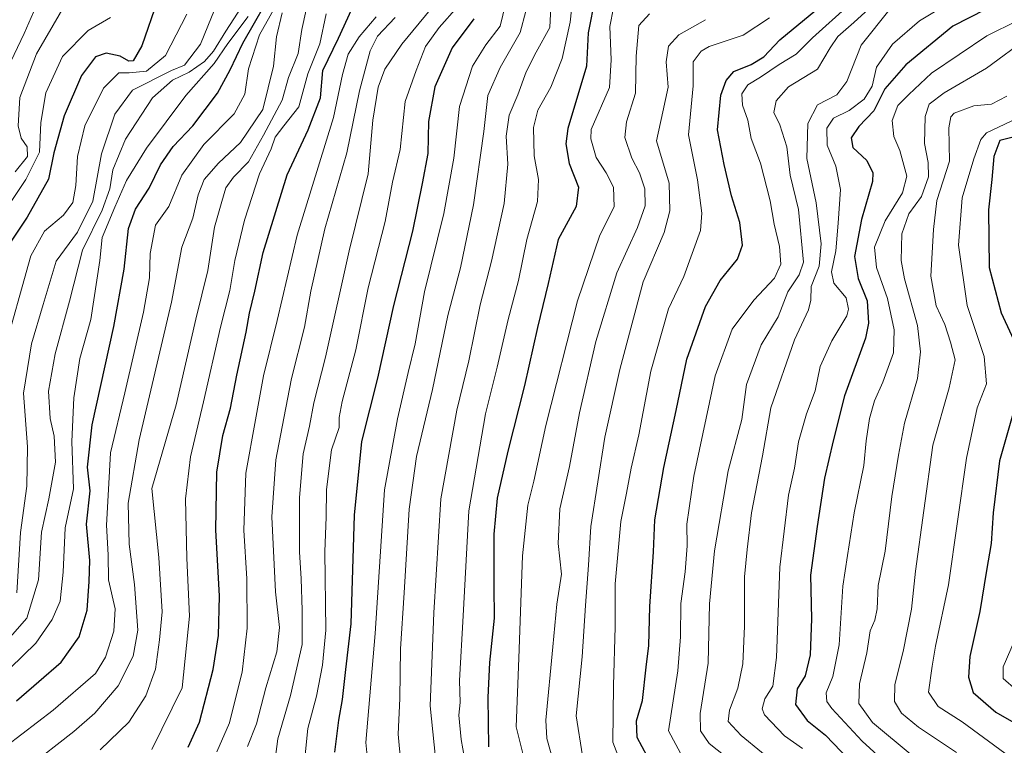
# Model space of a CAD drawing. Units: metres. Extents: x 597633 to 599745, y 4791600 to 4793789.
# Drawn here: x 598792 to 599025, y 4792656 to 4792828 of the extents above; entities that cross this region are included whole.
import ezdxf

# ---------------------------------------------------------------- set-up
doc = ezdxf.new("R2010")
doc.units = ezdxf.units.M
doc.header["$MEASUREMENT"] = 0
doc.layers.add('Curva de nivel maestra', color=30, linetype='Continuous', lineweight=30)
doc.layers.add('Curva de nivel normal', color=30, linetype='Continuous', lineweight=0)

msp = doc.modelspace()

# ---------------------------------------------------------------- linework, layer by layer
at = {"layer": 'Curva de nivel maestra', "color": 30, "linetype": 'Continuous', "lineweight": 30, "flags": 128}
for points, elevation in [([(598831.97, 4792655.8701), (598834.6, 4792661.7501), (598837.83, 4792674.2001), (598839.13, 4792682.2401), (598839.35, 4792691.5801), (598838.52, 4792707.2401), (598838.75, 4792720.9101), (598840.18, 4792729.5701), (598841.99, 4792736.0601), (598843.5, 4792743.8601), (598845.69, 4792754.0301), (598846.46, 4792758.5101), (598847.71, 4792763.7001), (598849.66, 4792772.8601), (598855.39, 4792791.2401), (598860.35, 4792801.8701), (598863.25, 4792809.4201), (598863.83, 4792815.8701), (598867.53, 4792823.5801), (598874.06, 4792837.9101)], 525), ([(598791.3, 4792666.8201), (598801.89, 4792675.9101), (598806.17, 4792681.9101), (598808.06, 4792688.2401), (598808.52, 4792695.0501), (598808.66, 4792700.0001), (598807.91, 4792708.6201), (598808.71, 4792716.4801), (598808.11, 4792722.0901), (598809.22, 4792732.0801), (598814.32, 4792755.3801), (598816.8, 4792768.9201), (598817.81, 4792778.5001), (598819.44, 4792783.1001), (598822.69, 4792788.0401), (598825.42, 4792793.5801), (598828.38, 4792797.9101), (598833.05, 4792802.8101), (598838.86, 4792810.5601), (598841.91, 4792816.0401), (598844.88, 4792822.4001), (598852.85, 4792836.2901)], 550), ([(598824.72, 4792832.4701), (598820.96, 4792821.7101), (598818.93, 4792818.1701), (598817.88, 4792818.0701), (598815.84, 4792819.2801), (598812.53, 4792819.9901), (598809.99, 4792819.1201), (598806.69, 4792814.6901), (598802.6, 4792805.2001), (598800.16, 4792796.4001), (598798.88, 4792790.2001), (598796.38, 4792785.6801), (598793.82, 4792781.2401), (598790.04, 4792775.5001)], 575), ([(598928.26, 4792833.2401), (598926.64, 4792824.8401), (598926.24, 4792816.9501), (598921.83, 4792802.1701), (598921.3, 4792798.5801), (598922.1, 4792793.9101), (598924.36, 4792788.3401), (598923.79, 4792783.7201), (598919.52, 4792775.9001), (598917.18, 4792765.4901), (598914.61, 4792755.1201), (598911.55, 4792741.4001), (598907.57, 4792725.8901), (598905.12, 4792714.7401), (598904.3, 4792706.2401), (598904.3, 4792693.9101), (598904.39, 4792686.3601), (598903.29, 4792675.9001), (598902.88, 4792667.5801), (598903.03, 4792655.9101)], 475), ([(598941.74, 4792651.5001), (598938.21, 4792658.0901), (598938.03, 4792662.1001), (598939.45, 4792666.9101), (598940.32, 4792674.7401), (598941, 4792679.9201), (598941.21, 4792689.1101), (598942.08, 4792702.0401), (598942.44, 4792709.6401), (598944.53, 4792722.0301), (598947.42, 4792735.4601), (598949.97, 4792747.6501), (598954.38, 4792760.1001), (598957.9, 4792766.2401), (598961.95, 4792771.2401), (598963.13, 4792774.5801), (598962.53, 4792779.9101), (598960.57, 4792786.2401), (598958.81, 4792793.6401), (598957.26, 4792801.8401), (598957.99, 4792810.0601), (598959.25, 4792813.5301), (598961.13, 4792815.6501), (598965.2, 4792817.2901), (598968.2, 4792819.1501), (598972, 4792823.1201), (598981.88, 4792831.2501)], 450), ([(599020.66, 4792830.3401), (599012.9, 4792826.3501), (599001.78, 4792817.2401), (598996.82, 4792811.5801), (598994.2, 4792806.3401), (598990.67, 4792802.6201), (598988.86, 4792800.0001), (598989.26, 4792797.7201), (598992.59, 4792794.5901), (598993.97, 4792791.6901), (598993.92, 4792789.6301), (598991.32, 4792780.6901), (598989.69, 4792771.8801), (598990.52, 4792766.6601), (598992.65, 4792761.3901), (598992.99, 4792756.1601), (598992.28, 4792752.5801), (598987.33, 4792738.9101), (598984.61, 4792728.2901), (598982.6, 4792719.4401), (598980.84, 4792708.0301), (598979.22, 4792696.5401), (598979.5, 4792686.1701), (598979.2, 4792677.7101), (598977.98, 4792672.6801), (598976.06, 4792669.6401), (598975.73, 4792665.9101), (598978.42, 4792662.1801), (598982.78, 4792658.6601), (598990.23, 4792650.9701)], 425), ([(598899.55, 4792828.1101), (598894.43, 4792821.2301), (598890.34, 4792812.0001), (598888.85, 4792803.8501), (598888.65, 4792796.2401), (598887.33, 4792789.1601), (598885.03, 4792777.9001), (598880.52, 4792760.2901), (598876.74, 4792743.1301), (598872.94, 4792728.1701), (598871.24, 4792710.6901), (598870.47, 4792685.0301), (598869.15, 4792674.2001), (598868.41, 4792667.1201), (598867.51, 4792662.2201), (598866.61, 4792654.6501)], 500), ([(599026.91, 4792800.0201), (599024.03, 4792799.3401), (599022.62, 4792795.5801), (599022.17, 4792790.0901), (599021.41, 4792782.9601), (599021.5, 4792769.3301), (599024.35, 4792758.5801), (599029.3, 4792748.0001)], 400), ([(599027.17, 4792734.5801), (599024.02, 4792723.5801), (599022.48, 4792711.2801), (599022.05, 4792704.0001), (599020.91, 4792697.5901), (599019.3, 4792687.9201), (599016.94, 4792677.2601), (599016.66, 4792672.3601), (599017.77, 4792668.7701), (599023.1, 4792664.1301), (599033.26, 4792658.3101)], 400)]:
    msp.add_lwpolyline(points, dxfattribs=dict(at, elevation=elevation))
at = {"layer": 'Curva de nivel normal', "color": 30, "linetype": 'Continuous', "lineweight": 0, "flags": 128}
for points, elevation in [([(598805.36, 4792835.91), (598796.06, 4792819.82), (598792.09, 4792809.55), (598791.68, 4792802.82), (598792.4, 4792799.88), (598793.84, 4792797.84), (598793.9, 4792795.56), (598790.98, 4792791.91)], 585), ([(598853.9, 4792833.44), (598848.86, 4792824.34), (598846.22, 4792816.26), (598845.33, 4792810.34), (598842.85, 4792805.62), (598835.62, 4792798.4), (598830.48, 4792791.12), (598827.34, 4792783.75), (598824.2, 4792779.34), (598822.91, 4792772.62), (598822.82, 4792766.87), (598821.4, 4792758.71), (598816.98, 4792739.67), (598813.54, 4792725.49), (598813.11, 4792716.82), (598812.64, 4792708.35), (598813.01, 4792701.33), (598813.12, 4792695.43), (598814.66, 4792688.58), (598814.35, 4792683.29), (598812.36, 4792677.1), (598809.98, 4792673.29), (598799.96, 4792664.58), (598773.93, 4792644.76)], 545), ([(598839.9, 4792834.58), (598834.88, 4792822.15), (598831.09, 4792817.16), (598828, 4792815.92), (598818.8, 4792811.28), (598814.61, 4792805.6), (598811.4, 4792796.18), (598809.36, 4792784.99), (598805.78, 4792777.65), (598800.73, 4792770.8), (598797.62, 4792760.56), (598794.89, 4792751.24), (598792.96, 4792739.58), (598793.89, 4792726.91), (598793.78, 4792717.58), (598792.23, 4792706.58), (598791.36, 4792692.32)], 565), ([(598898.89, 4792644.42), (598896.59, 4792657.65), (598896.04, 4792663.43), (598896.34, 4792666.38), (598896.2, 4792671.58), (598897.07, 4792686.9), (598898.34, 4792711.76), (598902.29, 4792734.7), (598905.06, 4792745.76), (598907.68, 4792757.04), (598910.16, 4792766.24), (598912.09, 4792775.91), (598914.62, 4792784.91), (598914.9, 4792790.13), (598913.82, 4792795.7), (598913.68, 4792802.4), (598914.68, 4792806.48), (598917.79, 4792811.96), (598920.47, 4792818.76), (598922.37, 4792827.33), (598923.18, 4792834.74)], 480), ([(598998.23, 4792835.27), (598989.52, 4792827.27), (598985.69, 4792823.91), (598983.93, 4792821.24), (598980.89, 4792816.24), (598974.04, 4792812.02), (598971.09, 4792808.7), (598970.6, 4792805.98), (598971.98, 4792803.06), (598973.62, 4792797.81), (598974.4, 4792791.14), (598976.42, 4792783.01), (598977.56, 4792770.58), (598976.54, 4792767.58), (598973.89, 4792763.51), (598971.63, 4792757.65), (598967.56, 4792751.03), (598964.06, 4792741.64), (598962.98, 4792733.33), (598959.73, 4792721.18), (598956.56, 4792702.27), (598955.37, 4792689.75), (598955.06, 4792675.72), (598953.13, 4792663.82), (598953.19, 4792659.69), (598955.27, 4792656.71), (598959.04, 4792653.69)], 440), ([(598845.48, 4792832.34), (598840.82, 4792825.2), (598837.91, 4792820.45), (598835.79, 4792818.03), (598832.2, 4792815.52), (598828.2, 4792813.64), (598823.53, 4792809.47), (598817.12, 4792799.62), (598814.12, 4792792.37), (598813.4, 4792787.91), (598811.58, 4792782.87), (598806.91, 4792773.37), (598803.84, 4792761.31), (598800.47, 4792748.85), (598798.92, 4792740.07), (598799.26, 4792733.56), (598800.21, 4792729.4), (598800.54, 4792723.24), (598798.96, 4792714.58), (598797.19, 4792706.71), (598796.52, 4792695.44), (598793.78, 4792686.38), (598788.72, 4792680.6)], 560), ([(598789.98, 4792818.06), (598793.14, 4792824.62), (598796.44, 4792832.22)], 590), ([(598851.74, 4792646.99), (598853.14, 4792657.78), (598856.2, 4792668.07), (598858.94, 4792680.1), (598858.9, 4792688.25), (598858.67, 4792695.63), (598858.28, 4792702.01), (598858.33, 4792714.91), (598859.2, 4792725.24), (598860.69, 4792731.76), (598861.65, 4792737.3), (598864.45, 4792748.09), (598870.02, 4792773.24), (598874.55, 4792791.44), (598875.64, 4792804.14), (598876.9, 4792811.96), (598878.46, 4792816.2), (598882.51, 4792822.13), (598890.76, 4792832.03)], 510), ([(598895.67, 4792830.93), (598891.35, 4792826.06), (598888.11, 4792821.57), (598885.9, 4792815.89), (598883.33, 4792808.57), (598882.09, 4792797.21), (598880.3, 4792789.46), (598878.54, 4792780.18), (598874.56, 4792764.46), (598871.59, 4792749.8), (598868.4, 4792737.6), (598867.66, 4792733.83), (598867.65, 4792731.46), (598865.85, 4792726.18), (598864.7, 4792716.81), (598864.59, 4792710.21), (598864.28, 4792702.1), (598864.56, 4792683.54), (598863.72, 4792675.24), (598862.32, 4792667.91), (598860.26, 4792660.24), (598859.58, 4792653.24)], 505), ([(598907.07, 4792831.61), (598905.8, 4792826.39), (598902.4, 4792821.95), (598899.22, 4792816.91), (598896.18, 4792807.39), (598894.84, 4792795.16), (598892.44, 4792782.06), (598887.92, 4792763.58), (598885.71, 4792751.24), (598884.05, 4792744.48), (598881.48, 4792733.52), (598878.43, 4792716.74), (598876.22, 4792682.69), (598873.97, 4792656.96), (598875.26, 4792644.31)], 495), ([(598917.88, 4792832.52), (598917.56, 4792826.05), (598914.32, 4792820.24), (598911.92, 4792815.58), (598909.96, 4792810.14), (598907.91, 4792805.31), (598907.24, 4792800.35), (598907.57, 4792793.71), (598906.71, 4792784.46), (598903.76, 4792770.8), (598901.08, 4792760.46), (598898.38, 4792747.24), (598895.5, 4792735.58), (598891.73, 4792714.59), (598890.12, 4792687.62), (598889.25, 4792665.59), (598891.34, 4792644.91)], 485), ([(598988.3, 4792831.36), (598979.71, 4792823.64), (598975.82, 4792819.73), (598971.82, 4792817.31), (598967.44, 4792814.32), (598964.44, 4792812.49), (598962.98, 4792810.37), (598963.15, 4792807.73), (598964.38, 4792804.19), (598965.24, 4792799.84), (598967.4, 4792794), (598969.72, 4792785.08), (598970.61, 4792779.57), (598971.93, 4792774.24), (598972.26, 4792770.12), (598970.71, 4792766.76), (598965.87, 4792761.58), (598960.67, 4792754.74), (598956.69, 4792743.7), (598951.63, 4792719.91), (598950, 4792708.58), (598950.06, 4792703.5), (598949.59, 4792697.29), (598948.56, 4792689.84), (598948.44, 4792681.91), (598947.88, 4792673.91), (598945.66, 4792659.7), (598949.07, 4792653.2)], 445), ([(599011.38, 4792831.41), (599005.04, 4792827.61), (598998.68, 4792822.15), (598994.86, 4792816.71), (598993.85, 4792812.22), (598991.92, 4792809.11), (598988.41, 4792806.45), (598984.7, 4792804.6), (598983.09, 4792802.26), (598983.21, 4792798.25), (598985.21, 4792793.26), (598986.36, 4792787.74), (598985.77, 4792779.81), (598985.24, 4792773.28), (598984.21, 4792768.28), (598984.76, 4792765.56), (598987.69, 4792762.09), (598988.27, 4792759.45), (598987.82, 4792757.89), (598984.3, 4792751.98), (598981.55, 4792745.91), (598980.33, 4792740.09), (598978.28, 4792734.66), (598976.42, 4792728.03), (598975.44, 4792721.8), (598974.08, 4792715.46), (598971.96, 4792698.42), (598971.21, 4792677.03), (598970.34, 4792670.28), (598968.42, 4792667.26), (598967.84, 4792664.92), (598968.33, 4792663.48), (598973.07, 4792658.51), (598977.35, 4792655.53)], 430), ([(598854.22, 4792829.53), (598852.89, 4792823.9), (598852.14, 4792816.91), (598849.59, 4792806.66), (598844.3, 4792798.84), (598839.12, 4792793.98), (598835.76, 4792790.08), (598834.3, 4792786.47), (598833.06, 4792781), (598830.48, 4792774.08), (598827.99, 4792761.09), (598820.35, 4792728.5), (598817.76, 4792713.58), (598817.99, 4792703.82), (598819.26, 4792694.3), (598820.01, 4792683.54), (598818.95, 4792677.4), (598815.38, 4792670.34), (598809.85, 4792663.92), (598804.87, 4792659.52), (598782.53, 4792642.18)], 540), ([(598831.66, 4792829.23), (598826.58, 4792819.44), (598822.08, 4792815.75), (598818, 4792815.35), (598815.5, 4792815.32), (598811.89, 4792811.7), (598807.46, 4792802.78), (598805.77, 4792795.58), (598805.36, 4792788.68), (598804.61, 4792784.64), (598802.41, 4792781.68), (598797.9, 4792777.91), (598794.72, 4792772.07), (598787.98, 4792748.1)], 570), ([(598789.78, 4792674.52), (598795.87, 4792680.42), (598799.79, 4792686.02), (598801.64, 4792690.4), (598802.38, 4792697.27), (598802.8, 4792707.73), (598804.84, 4792716.94), (598804.41, 4792728.12), (598804.89, 4792738.46), (598806.32, 4792747.81), (598808.92, 4792757), (598811.04, 4792770.97), (598811.6, 4792776.43), (598814.6, 4792783.58), (598817.38, 4792789.91), (598822.1, 4792797.52), (598831.42, 4792810.01), (598838.12, 4792817.52), (598841.34, 4792822.29), (598846.16, 4792828.64)], 555), ([(598811.14, 4792655.19), (598817.88, 4792661.72), (598821.92, 4792667.97), (598824.24, 4792674.27), (598825.14, 4792681.22), (598825.76, 4792687.83), (598825.03, 4792700.72), (598823.33, 4792717.04), (598829.09, 4792736.82), (598833.73, 4792757.07), (598836.63, 4792768.58), (598838.19, 4792778.81), (598839.9, 4792784.92), (598840.82, 4792788.18), (598842.65, 4792790.66), (598846.22, 4792794.33), (598849.74, 4792800.58), (598854.17, 4792808.91), (598855.73, 4792814.24), (598858, 4792819.91), (598858.84, 4792825.58), (598859.84, 4792830.24)], 535), ([(598823.36, 4792655.32), (598830.49, 4792669.91), (598832.29, 4792686.82), (598831.63, 4792700.58), (598831.35, 4792714.55), (598832.46, 4792724.48), (598835.61, 4792737.55), (598839.6, 4792755.21), (598841.8, 4792763.87), (598843.02, 4792770.94), (598845.28, 4792780.47), (598848.84, 4792791.42), (598851.62, 4792797.35), (598852.52, 4792800.1), (598854.61, 4792802.82), (598858.13, 4792807.29), (598860.3, 4792815.12), (598863.07, 4792822.19), (598864.58, 4792829.33)], 530), ([(598882.82, 4792646.08), (598881.68, 4792658.92), (598882.04, 4792667.37), (598882.19, 4792679.08), (598883.09, 4792692.38), (598884.22, 4792712.16), (598885.97, 4792724.57), (598889.79, 4792740.45), (598893.4, 4792757.92), (598896.38, 4792769.2), (598899.49, 4792784.16), (598901.94, 4792801.5), (598902.85, 4792810.01), (598905.83, 4792816.6), (598910.55, 4792824.91), (598911.9, 4792829.91)], 490), ([(598912.37, 4792649.62), (598909.58, 4792660.62), (598910.22, 4792676.93), (598911.04, 4792701.09), (598912.33, 4792713.11), (598913.78, 4792718.77), (598916.63, 4792731.94), (598924.1, 4792761.42), (598929.36, 4792776.91), (598932.8, 4792783.67), (598932.62, 4792788.28), (598930.89, 4792791.73), (598928.54, 4792795.3), (598927.22, 4792799.71), (598927.32, 4792801.91), (598931.65, 4792811.91), (598932.05, 4792818.46), (598931.75, 4792826.28), (598932.58, 4792830.75)], 470), ([(598941.12, 4792829.33), (598938.64, 4792826.58), (598937.98, 4792819.29), (598937.84, 4792810.56), (598935.68, 4792803.73), (598935.3, 4792800.02), (598936.94, 4792795.2), (598938.78, 4792791.7), (598940.01, 4792787.91), (598940.13, 4792783.91), (598938.3, 4792778.77), (598933.44, 4792768.02), (598928.45, 4792751.83), (598924.55, 4792734.93), (598922.18, 4792722.24), (598919.9, 4792712.24), (598919.53, 4792704.03), (598920.31, 4792696.74), (598919.2, 4792689.7), (598918.22, 4792679.58), (598916.63, 4792662.22), (598916.81, 4792657.86), (598918.72, 4792651.17)], 465), ([(598998.14, 4792830.5), (598991.23, 4792821.91), (598987.88, 4792813.29), (598985.46, 4792810.11), (598980.92, 4792807.74), (598978.64, 4792803.36), (598978.35, 4792795.06), (598980.58, 4792784.62), (598981.78, 4792774.9), (598981.31, 4792769.64), (598979.4, 4792764.84), (598979.35, 4792761.56), (598978.76, 4792759.28), (598975.43, 4792752.18), (598969.85, 4792736.11), (598967.9, 4792724.78), (598965.31, 4792711.3), (598964.26, 4792702.58), (598963.64, 4792696.17), (598963.63, 4792684.47), (598963.2, 4792675.55), (598962.07, 4792669.76), (598960.11, 4792664.58), (598959.76, 4792661.91), (598962.86, 4792658.58), (598972.48, 4792650.72)], 435), ([(598813.57, 4792828.46), (598808.26, 4792825.35), (598802.17, 4792819.24), (598798.29, 4792810.58), (598797.05, 4792803.58), (598796.74, 4792796.58), (598793.55, 4792790.1), (598785.48, 4792778.16)], 580), ([(598838.71, 4792654.7), (598841.76, 4792661.58), (598843.26, 4792667.66), (598844.7, 4792673.59), (598845.88, 4792683.96), (598845.82, 4792695.68), (598845.1, 4792707.18), (598845.63, 4792720.67), (598847.91, 4792733.26), (598849.78, 4792743.67), (598853, 4792756.77), (598857.71, 4792776.91), (598866.33, 4792804.75), (598868.47, 4792814.92), (598869.83, 4792819.73), (598872.45, 4792823.83), (598876.46, 4792828.56)], 520), ([(598846.01, 4792656.03), (598848.1, 4792661.39), (598850.36, 4792669.86), (598852.93, 4792678.37), (598853.55, 4792684.11), (598852.59, 4792692.58), (598851.74, 4792710.29), (598852.69, 4792723.78), (598854.58, 4792733.63), (598856.37, 4792743.06), (598859.51, 4792755.16), (598860.96, 4792763.72), (598864.3, 4792778.45), (598869.48, 4792796.4), (598872.48, 4792811.12), (598875.03, 4792820.54), (598876.74, 4792823.99), (598880.94, 4792828.46)], 515), ([(598925.26, 4792653.79), (598923.8, 4792663.24), (598925.23, 4792677.19), (598926.02, 4792689.37), (598926.71, 4792698.9), (598927.27, 4792708.07), (598930.53, 4792729.13), (598934.1, 4792745.17), (598939.66, 4792765.91), (598944.65, 4792777.57), (598945.99, 4792782.67), (598945.81, 4792789.23), (598942.8, 4792799.3), (598944.28, 4792806.12), (598945.56, 4792811.94), (598945.12, 4792817.96), (598945.62, 4792821.68), (598948.1, 4792824.31), (598954.36, 4792827.92)], 460), ([(598969.51, 4792828.32), (598963.28, 4792824.27), (598955.26, 4792821.6), (598953.33, 4792820.5), (598951.44, 4792817.92), (598951.49, 4792812.24), (598950.4, 4792800.68), (598952.52, 4792790.01), (598953.5, 4792782.14), (598953.2, 4792778.02), (598949.29, 4792767.2), (598945.62, 4792759.55), (598941.42, 4792744.75), (598938.59, 4792729.71), (598936.81, 4792721.83), (598935.67, 4792715.94), (598934.32, 4792709.23), (598933, 4792694.51), (598933.03, 4792684.31), (598932.64, 4792670.39), (598932.44, 4792657.03), (598936.49, 4792646.53)], 455), ([(598996.07, 4792653.11), (598991.51, 4792657.27), (598984.32, 4792664.96), (598983.15, 4792666.61), (598982.95, 4792668.66), (598984.55, 4792672.58), (598986.07, 4792680.07), (598986.88, 4792693.94), (598988.02, 4792701.18), (598989.6, 4792711.3), (598991.88, 4792722.44), (598992.46, 4792728.3), (598993.18, 4792733.57), (598994.36, 4792737.73), (598996.4, 4792742.14), (598998.87, 4792749.14), (598999.08, 4792754.58), (598997.48, 4792761.94), (598994.87, 4792769.31), (598994.42, 4792774.13), (598996.91, 4792780.34), (599001.06, 4792786.94), (599002.03, 4792790.93), (599000.42, 4792796.98), (598998.96, 4792800.31), (598998.56, 4792804.1), (598999.93, 4792807.62), (599002.5, 4792810.24), (599007.9, 4792815.24), (599020.99, 4792824.12), (599028.35, 4792827.76)], 420), ([(599030.77, 4792823.7), (599020.87, 4792816.43), (599010.89, 4792810.58), (599007.36, 4792807.93), (599006.41, 4792805), (599006.25, 4792798.6), (599007.13, 4792794.11), (599007.14, 4792790.72), (599005.5, 4792786.11), (599002.55, 4792781.99), (599000.84, 4792777.23), (599000.71, 4792770.97), (599001.48, 4792766.6), (599004.56, 4792755.57), (599005.28, 4792749.34), (599004.57, 4792743.02), (599001.48, 4792732.47), (599000.06, 4792724.92), (598998.49, 4792715.15), (598996.92, 4792702.2), (598995.24, 4792694.06), (598995.02, 4792688.58), (598994.48, 4792685.91), (598993.34, 4792683.39), (598992.62, 4792678.18), (598990.81, 4792670.85), (598990.68, 4792666.18), (598993.9, 4792661.64), (599003.33, 4792653.87)], 415), ([(599025.71, 4792809.85), (599022.08, 4792807.9), (599017.91, 4792807.51), (599013.29, 4792805.8), (599012.45, 4792804.97), (599012.02, 4792802.34), (599012.12, 4792794.49), (599009.19, 4792785.15), (599008.37, 4792778.26), (599007.71, 4792767.24), (599009.02, 4792760.24), (599011.08, 4792755.84), (599012.36, 4792751.6), (599013.48, 4792747.45), (599012.1, 4792740.8), (599008.21, 4792727.24), (599006.04, 4792711.8), (599004.09, 4792697.46), (599003.17, 4792688.46), (599001.18, 4792678.46), (598999.2, 4792670.68), (598999.13, 4792666.67), (599000.8, 4792663.9), (599004.8, 4792660.54), (599013.78, 4792654.54)], 410), ([(599028.12, 4792804.58), (599020.94, 4792801.18), (599019.58, 4792799.55), (599017.89, 4792795), (599015.15, 4792785.77), (599014.25, 4792774.6), (599016.33, 4792760.33), (599020.34, 4792748.24), (599020.9, 4792741.8), (599018.72, 4792736.12), (599016.21, 4792724.19), (599011.9, 4792694.23), (599008.8, 4792679.73), (599008.04, 4792675), (599007.21, 4792668.88), (599009.43, 4792665.47), (599015.14, 4792661.82), (599030.28, 4792650.68)], 405), ([(599027.67, 4792681.37), (599024.83, 4792674.86), (599024.84, 4792672.08), (599027.89, 4792669.43)], 395)]:
    msp.add_lwpolyline(points, dxfattribs=dict(at, elevation=elevation))

doc.saveas('drawing.dxf')
